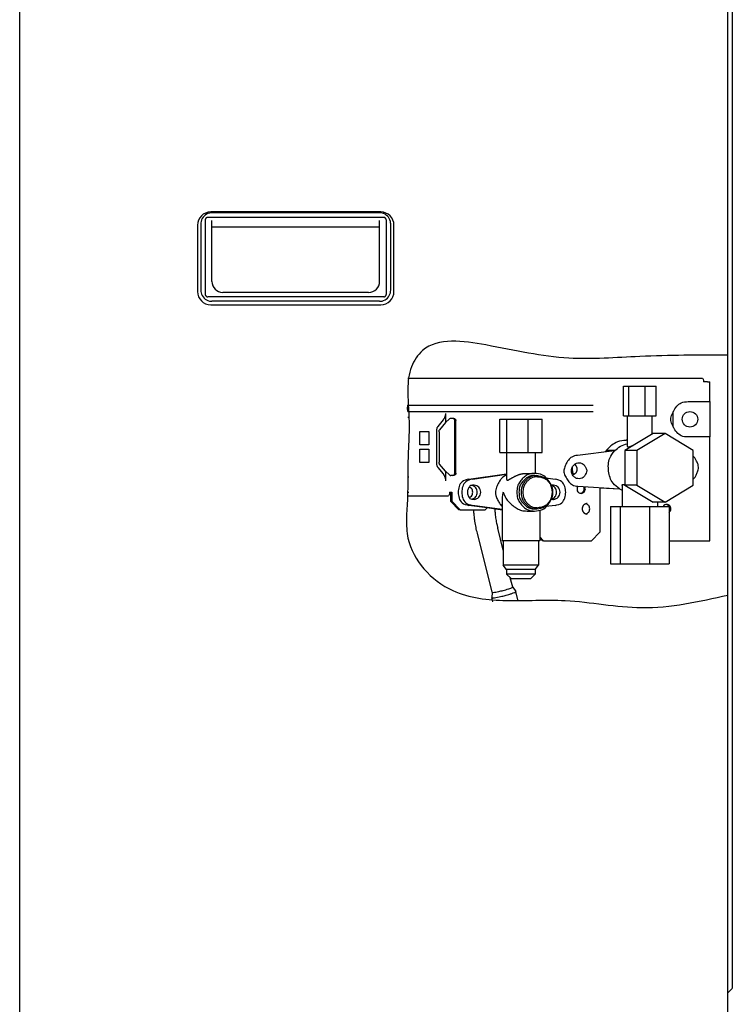
# Model space of a CAD drawing. Units: millimetres. Extents: x 240 to 1139, y 102 to 1449.
# Drawn here: x 817 to 1139, y 332 to 777 of the extents above; entities that cross this region are included whole.
import ezdxf
from ezdxf.lldxf.tags import DXFTag

# ---------------------------------------------------------------- set-up
doc = ezdxf.new("R2010")
doc.units = ezdxf.units.MM
tags = doc.linetypes.add('HIDDEN2', pattern=[4.7625, 3.175, -1.5875]).pattern_tags.tags
tags[6:7] = [DXFTag(74, 4), DXFTag(75, 0), DXFTag(340, '0'), DXFTag(46, 0.0), DXFTag(50, 0.0), DXFTag(44, 0.0), DXFTag(45, 0.0)]
tags[4:5] = [DXFTag(74, 4), DXFTag(75, 0), DXFTag(340, '0'), DXFTag(46, 0.0), DXFTag(50, 0.0), DXFTag(44, 0.0), DXFTag(45, 0.0)]

msp = doc.modelspace()

# ---------------------------------------------------------------- linework, layer by layer
at = {"color": 7, "linetype": 'HIDDEN2'}
for p, q in [((1137.42, 337.62), (1137.42, 1407.05)), ((1137.42, 288.8), (1137.42, 337.62))]:
    msp.add_line(p, q, dxfattribs=at)
at = {"color": 7, "linetype": 'Continuous'}
for p, q in [((1137.42, 337.62), (1137.42, 1407.05)), ((1139.41, 1399.77), (1139.41, 344.89)), ((817.36, 717.14), (817.36, 1128.32)), ((817.36, 717.14), (817.36, 1128.32)), ((817.36, 714.99), (817.36, 717.14)), ((817.36, 714.99), (817.36, 717.14)), ((817.36, 709.16), (817.36, 714.99)), ((817.36, 709.16), (817.36, 714.99)), ((817.36, 694.19), (817.36, 709.16)), ((817.36, 694.19), (817.36, 709.16)), ((817.36, 693.15), (817.36, 694.19)), ((817.36, 693.15), (817.36, 694.19)), ((817.36, 693.1), (817.36, 693.15)), ((817.36, 693.1), (817.36, 693.15)), ((817.36, 659.26), (817.36, 693.1)), ((817.36, 659.26), (817.36, 693.1)), ((980.53, 690.2), (903.69, 690.2)), ((980.03, 689.78), (904.19, 689.78)), ((899.2, 684.79), (899.2, 654.85)), ((901.19, 686.66), (901.19, 652.98)), ((981.9, 687.78), (902.32, 687.78)), ((904.19, 683.29), (904.19, 686.29)), ((980.03, 683.29), (980.03, 686.29)), ((983.03, 686.66), (983.03, 652.98)), ((985.02, 654.85), (985.02, 684.79)), ((897.7, 684.21), (897.7, 654.27)), ((904.19, 658.84), (904.19, 683.29)), ((980.03, 683.29), (904.19, 683.29)), ((980.03, 658.84), (980.03, 683.29)), ((986.52, 654.27), (986.52, 684.21)), ((817.36, 397.79), (817.36, 659.26)), ((817.36, 397.79), (817.36, 659.26)), ((975.04, 653.85), (909.18, 653.85)), ((981.9, 651.86), (902.32, 651.86)), ((980.03, 649.86), (904.19, 649.86)), ((903.69, 648.28), (980.53, 648.28)), ((992.77, 615.15), (1125.91, 615.15)), ((992.77, 613.55), (993.04, 613.55)), ((993.04, 613.55), (993.29, 613.55)), ((1127.67, 613.55), (1126.43, 613.55)), ((1128.19, 613.55), (1127.67, 613.55)), ((1128.19, 613.55), (1129.26, 613.55)), ((1129.26, 604.57), (1129.26, 613.55)), ((1090.26, 598.15), (1090.26, 611.62)), ((1090.26, 611.62), (1092.7, 611.62)), ((1092.7, 598.15), (1092.7, 611.62)), ((1092.7, 611.62), (1100.05, 611.62)), ((1100.05, 611.62), (1104.97, 611.62)), ((1100.05, 598.15), (1100.05, 611.62)), ((1104.97, 598.15), (1104.97, 611.62)), ((992.97, 602.97), (992.77, 602.97)), ((992.97, 602.97), (1076.53, 602.97)), ((1119.45, 604.57), (1128.19, 604.57)), ((1128.19, 604.57), (1129.26, 604.57)), ((1129.26, 604.57), (1129.26, 588.6)), ((992.77, 600.18), (992.97, 600.18)), ((992.77, 597.58), (993.04, 597.58)), ((992.97, 600.18), (1076.53, 600.18)), ((993.04, 597.58), (993.29, 597.58)), ((1008.73, 596.31), (1006.32, 593.39)), ((1009.78, 599.18), (1009.78, 595.11)), ((1011.59, 596.76), (1009.78, 595.11)), ((1013.04, 597), (1012.21, 597)), ((1013.56, 597), (1013.04, 597)), ((1013.98, 572.22), (1013.98, 596)), ((1014.5, 572.22), (1014.5, 596)), ((1034.28, 596.59), (1037.47, 596.59)), ((1034.28, 581.62), (1034.28, 596.59)), ((1037.47, 596.59), (1047.09, 596.59)), ((1037.47, 581.62), (1037.47, 596.59)), ((1047.09, 581.62), (1047.09, 596.59)), ((1047.09, 596.59), (1053.51, 596.59)), ((1053.51, 581.62), (1053.51, 596.59)), ((1090.26, 598.15), (1092.03, 598.15)), ((1092.03, 598.15), (1092.7, 598.15)), ((1092.03, 584.32), (1092.03, 598.15)), ((1092.7, 598.15), (1100.05, 598.15)), ((1100.05, 598.15), (1103.2, 598.15)), ((1103.2, 590), (1103.2, 598.15)), ((1103.2, 598.15), (1104.97, 598.15)), ((1112.7, 593.02), (1112.7, 600.15)), ((1005.74, 591.41), (1005.74, 576.82)), ((1009.78, 595.11), (1007.13, 591.9)), ((998.26, 591.1), (1002.25, 591.1)), ((998.26, 585.11), (998.26, 591.1)), ((1002.25, 591.1), (1002.25, 585.11)), ((1006.86, 590.97), (1006.86, 577.25)), ((1103.63, 590.25), (1090.89, 582.48)), ((1108.99, 590.25), (1096.25, 582.48)), ((1108.99, 590.25), (1103.63, 590.25)), ((1121.73, 582.48), (1108.99, 590.25)), ((1128.19, 588.6), (1119.45, 588.6)), ((1129.26, 588.6), (1128.19, 588.6)), ((1129.26, 541.7), (1129.26, 588.6)), ((1002.25, 585.11), (998.26, 585.11)), ((998.26, 583.11), (1002.25, 583.11)), ((998.26, 577.13), (998.26, 583.11)), ((1002.25, 583.11), (1002.25, 577.13)), ((1086.47, 582.56), (1082.15, 582.04)), ((1082.6, 582.63), (1086.54, 582.63)), ((1090.89, 582.48), (1090.89, 566.92)), ((1096.25, 582.48), (1090.89, 582.48)), ((1096.25, 582.48), (1096.25, 566.92)), ((1121.73, 566.92), (1121.73, 582.48)), ((1034.28, 581.62), (1037.41, 581.62)), ((1037.41, 581.62), (1037.47, 581.62)), ((1037.41, 581.62), (1037.41, 569.51)), ((1037.47, 581.62), (1047.09, 581.62)), ((1047.09, 581.62), (1050.39, 581.62)), ((1050.39, 581.62), (1050.39, 572.13)), ((1050.39, 581.62), (1053.51, 581.62)), ((1086.23, 582.3), (1069.39, 580.29)), ((1002.25, 577.13), (998.26, 577.13)), ((1006.32, 574.83), (1008.73, 571.92)), ((1009.78, 573.11), (1007.13, 576.32)), ((993.04, 570.64), (992.77, 570.64)), ((993.04, 570.64), (993.29, 570.64)), ((1009.78, 573.11), (1009.78, 568.81)), ((1011.59, 571.46), (1009.78, 573.11)), ((1013.04, 571.22), (1012.21, 571.22)), ((1013.56, 571.22), (1013.04, 571.22)), ((1020.35, 569.59), (1037.41, 571.98)), ((1021.98, 569.59), (1037.41, 571.76)), ((1046.01, 572.14), (1050.07, 572.14)), ((1050.07, 571.14), (1051.05, 571.14)), ((1051.37, 570.64), (1051.53, 570.64)), ((1055.21, 570.17), (1059.32, 569.59)), ((1069.63, 566.38), (1088.42, 565.26)), ((1079.6, 565.78), (1079.6, 545.69)), ((1079.6, 565.67), (1088.62, 565.13)), ((1089.63, 566.73), (1089.63, 557.23)), ((1096.25, 566.92), (1090.89, 566.92)), ((1090.89, 566.92), (1103.63, 559.14)), ((1096.25, 566.92), (1108.99, 559.14)), ((1108.99, 559.14), (1121.73, 566.92)), ((992.77, 563.65), (993.04, 563.65)), ((992.77, 562.06), (1011.14, 562.06)), ((993.04, 563.65), (993.29, 563.65)), ((1011.66, 563.65), (1012.08, 563.65)), ((1012.08, 563.65), (1012.6, 563.65)), ((1012.08, 563.65), (1012.08, 559.66)), ((1012.6, 563.65), (1012.6, 559.66)), ((1035.42, 560.89), (1035.42, 541.7)), ((1012.08, 559.66), (1012.6, 559.66)), ((1015.86, 555.67), (1012.08, 559.66)), ((1012.6, 559.66), (1016.38, 555.67)), ((1028.55, 556.57), (1020.35, 557.72)), ((1035.42, 555.83), (1021.98, 557.72)), ((1027.7, 555.67), (1028.55, 556.57)), ((1035.42, 555.6), (1028.55, 556.57)), ((1050.07, 556.17), (1051.05, 556.17)), ((1051.37, 556.67), (1051.53, 556.67)), ((1059.32, 557.72), (1055.21, 557.14)), ((1084.3, 557.23), (1088.72, 557.23)), ((1084.3, 557.23), (1084.3, 531.28)), ((1088.72, 557.23), (1089.63, 557.23)), ((1088.72, 557.23), (1088.72, 531.28)), ((1089.63, 557.23), (1102.03, 557.23)), ((1102.03, 557.23), (1105.6, 557.23)), ((1102.03, 557.23), (1102.03, 531.28)), ((1108.99, 559.14), (1103.63, 559.14)), ((1105.6, 559.14), (1105.6, 557.23)), ((1105.6, 557.23), (1110.93, 557.23)), ((1110.93, 557.23), (1110.93, 531.28)), ((1016.38, 555.67), (1015.86, 555.67)), ((1016.38, 555.67), (1027.7, 555.67)), ((1046.66, 555.17), (1050.07, 555.17)), ((1052.38, 555.53), (1052.38, 541.7)), ((1035.92, 537.56), (1033.41, 547.47)), ((1030.95, 518.49), (1024.2, 545.13)), ((1052.38, 543.54), (1054.12, 541.7)), ((1053.6, 541.7), (1052.38, 542.99)), ((1075.83, 541.7), (1079.6, 545.69)), ((1035.88, 541.7), (1035.42, 541.7)), ((1035.92, 541.7), (1035.88, 541.7)), ((1051.88, 541.7), (1035.92, 541.7)), ((1035.92, 541.7), (1035.92, 530.72)), ((1052.38, 541.7), (1051.88, 541.7)), ((1051.88, 541.7), (1051.88, 530.72)), ((1054.12, 541.7), (1053.6, 541.7)), ((1054.12, 541.7), (1075.83, 541.7)), ((1110.93, 541.7), (1115.69, 541.7)), ((1115.69, 541.7), (1127.67, 541.7)), ((1127.67, 541.7), (1128.19, 541.7)), ((1128.19, 541.7), (1129.26, 541.7)), ((1036.35, 530.72), (1035.92, 530.72)), ((1037.41, 528.72), (1035.92, 530.72)), ((1051.88, 530.72), (1036.35, 530.72)), ((1050.39, 528.72), (1051.88, 530.72)), ((1084.3, 531.28), (1088.72, 531.28)), ((1088.72, 531.28), (1102.03, 531.28)), ((1102.03, 531.28), (1110.93, 531.28)), ((1037.41, 528.72), (1037.41, 526.73)), ((1037.77, 528.72), (1037.41, 528.72)), ((1039.41, 524.73), (1037.41, 526.73)), ((1037.77, 526.73), (1037.41, 526.73)), ((1050.39, 528.72), (1037.77, 528.72)), ((1050.39, 526.73), (1037.77, 526.73)), ((1040.16, 520.83), (1039.08, 525.06)), ((1039.41, 524.73), (1039.65, 524.73)), ((1039.65, 524.73), (1048.39, 524.73)), ((1048.39, 524.73), (1050.39, 526.73)), ((1050.39, 528.72), (1050.39, 526.73)), ((1040.16, 520.83), (1041.56, 518.76)), ((1030.95, 518.49), (1030.69, 516.02)), ((1031.16, 514.15), (1030.69, 516.02)), ((1042.66, 514.43), (1041.56, 518.76)), ((817.36, 395.63), (817.36, 397.79)), ((817.36, 395.63), (817.36, 397.79)), ((817.36, 389.8), (817.36, 395.63)), ((817.36, 389.8), (817.36, 395.63)), ((817.36, 374.83), (817.36, 389.8)), ((817.36, 374.83), (817.36, 389.8)), ((817.36, 373.79), (817.36, 374.83)), ((817.36, 373.79), (817.36, 374.83)), ((817.36, 373.74), (817.36, 373.79)), ((817.36, 373.74), (817.36, 373.79)), ((817.36, 339.9), (817.36, 373.74)), ((817.36, 339.9), (817.36, 373.74)), ((1139.41, 344.89), (1139.41, 339.9)), ((817.36, 153.28), (817.36, 339.9)), ((817.36, 153.28), (817.36, 339.9)), ((1139.21, 339.41), (1137.42, 337.62)), ((1137.42, 288.8), (1137.42, 337.62))]:
    msp.add_line(p, q, dxfattribs=at)
msp.add_circle((1120.28, 596.59), 3.49, dxfattribs=at)
for centre, radius, start, end in [((903.69, 684.21), 5.99, 90, 180), ((904.19, 684.79), 4.99, 102.8695, 167.1305), ((904.19, 684.79), 4.99, 90, 102.8695), ((980.03, 684.79), 4.99, 77.1305, 90), ((980.53, 684.21), 5.99, 0, 90), ((980.03, 684.79), 4.99, 12.8695, 77.1305), ((904.19, 684.79), 4.99, 167.1305, 180), ((980.03, 684.79), 4.99, 0, 12.8695), ((909.18, 658.84), 4.99, 180, 270), ((975.04, 658.84), 4.99, 270, 0), ((903.69, 654.27), 5.99, 180, 270), ((904.19, 654.85), 4.99, 180, 192.8695), ((904.19, 654.85), 4.99, 192.8695, 257.1305), ((980.53, 654.27), 5.99, 270, 0), ((980.03, 654.85), 4.99, 282.8695, 347.1305), ((980.03, 654.85), 4.99, 347.1305, 0), ((904.19, 654.85), 4.99, 257.1305, 270), ((980.03, 654.85), 4.99, 270, 282.8695), ((1012.21, 596.08), 0.915, 90.1359, 132.387), ((1012.21, 572.14), 0.917, 227.6133, 269.8643), ((1093.76, 573.67), 9.97, 237.6322, 245.554), ((1138.72, 339.9), 0.699, 315, 0)]:
    msp.add_arc(centre, radius, start, end, dxfattribs=at)
for points, knots in [([(902.32, 687.78), (902.26, 687.78), (902.16, 687.78), (902.02, 687.71), (901.89, 687.65), (901.8, 687.59), (901.73, 687.54), (901.67, 687.48), (901.58, 687.4), (901.49, 687.31), (901.43, 687.24), (901.39, 687.18), (901.33, 687.08), (901.26, 686.96), (901.2, 686.82), (901.19, 686.72), (901.19, 686.66)], [0, 0, 0, 0, 0.100955, 0.180992, 0.266533, 0.344716, 0.37606, 0.409584, 0.500043, 0.59051, 0.62407, 0.65546, 0.733843, 0.819492, 0.899118, 1, 1, 1, 1]), ([(983.03, 686.66), (983.03, 686.72), (983.02, 686.82), (982.96, 686.96), (982.89, 687.08), (982.83, 687.18), (982.79, 687.24), (982.73, 687.31), (982.64, 687.4), (982.55, 687.48), (982.49, 687.54), (982.42, 687.59), (982.33, 687.65), (982.2, 687.71), (982.06, 687.78), (981.96, 687.78), (981.9, 687.78)], [0, 0, 0, 0, 0.100955, 0.180992, 0.266533, 0.344716, 0.37606, 0.409584, 0.500043, 0.59051, 0.62407, 0.65546, 0.733843, 0.819492, 0.899118, 1, 1, 1, 1]), ([(901.19, 652.98), (901.19, 652.92), (901.2, 652.82), (901.26, 652.68), (901.33, 652.56), (901.39, 652.46), (901.43, 652.4), (901.49, 652.33), (901.58, 652.24), (901.67, 652.16), (901.73, 652.1), (901.8, 652.05), (901.89, 651.99), (902.02, 651.93), (902.16, 651.86), (902.26, 651.86), (902.32, 651.86)], [0, 0, 0, 0, 0.100955, 0.180992, 0.266533, 0.344716, 0.37606, 0.409584, 0.500043, 0.59051, 0.62407, 0.65546, 0.733843, 0.819492, 0.899118, 1, 1, 1, 1]), ([(981.9, 651.86), (981.96, 651.86), (982.06, 651.86), (982.2, 651.93), (982.33, 651.99), (982.42, 652.05), (982.49, 652.1), (982.55, 652.16), (982.64, 652.24), (982.73, 652.33), (982.79, 652.4), (982.83, 652.46), (982.89, 652.56), (982.96, 652.68), (983.02, 652.82), (983.03, 652.92), (983.03, 652.98)], [0, 0, 0, 0, 0.100955, 0.180992, 0.266533, 0.344716, 0.37606, 0.409584, 0.500043, 0.59051, 0.62407, 0.65546, 0.733843, 0.819492, 0.899118, 1, 1, 1, 1]), ([(1137.42, 625.61), (1124.2, 625.58), (1100.34, 625.53), (1063.05, 622.55), (1032.77, 629.77), (1002.95, 634.24), (993.45, 620.04), (992.56, 611.1), (992.99, 602.6), (993.48, 594.72), (993.19, 586.37), (992.75, 577.83), (992.74, 569.35), (992.7, 560.63), (991.99, 551.88), (992.43, 540.52), (999.4, 528.12), (1014.93, 516.43), (1038.14, 513.94), (1066.57, 516.09), (1100.07, 508.86), (1124.46, 514.32), (1137.42, 517.22)], [0, 0, 0, 0, 0.104184, 0.188051, 0.287499, 0.36256, 0.385733, 0.412745, 0.431884, 0.452659, 0.474686, 0.49734, 0.519759, 0.541311, 0.565682, 0.588736, 0.629512, 0.672183, 0.736732, 0.806246, 0.897007, 1, 1, 1, 1]), ([(1125.91, 615.15), (1126.05, 615), (1126.46, 614.57), (1126.44, 613.95), (1126.43, 613.55)], [0, 0, 0, 0, 0.343111, 1, 1, 1, 1]), ([(992.77, 602.97), (992.76, 602.97), (992.74, 602.96), (992.72, 602.94), (992.71, 602.93), (992.7, 602.91), (992.7, 602.9), (992.69, 602.88), (992.67, 602.85), (992.66, 602.81), (992.65, 602.77), (992.63, 602.71), (992.62, 602.66), (992.61, 602.57), (992.59, 602.46), (992.57, 602.3), (992.55, 602.11), (992.54, 601.91), (992.54, 601.74), (992.54, 601.58), (992.54, 601.42), (992.54, 601.24), (992.55, 601.04), (992.57, 600.85), (992.59, 600.69), (992.61, 600.58), (992.62, 600.5), (992.63, 600.44), (992.65, 600.39), (992.66, 600.34), (992.67, 600.3), (992.69, 600.27), (992.7, 600.25), (992.7, 600.24), (992.71, 600.23), (992.72, 600.21), (992.74, 600.2), (992.76, 600.19), (992.77, 600.18)], [0, 0, 0, 0, 0.012763, 0.023522, 0.02773, 0.031711, 0.037516, 0.04386, 0.055786, 0.068299, 0.087152, 0.105291, 0.126175, 0.146529, 0.191978, 0.24263, 0.316551, 0.389005, 0.445949, 0.500041, 0.554132, 0.611076, 0.68353, 0.757451, 0.808103, 0.853553, 0.873906, 0.894791, 0.91293, 0.931783, 0.944296, 0.956221, 0.962567, 0.968387, 0.972325, 0.976089, 0.984697, 1, 1, 1, 1]), ([(1119.45, 588.6), (1118.36, 588.66), (1116.41, 588.76), (1114.18, 590.73), (1112.75, 592.96), (1111.82, 594.97), (1111.56, 596.59), (1111.82, 598.21), (1112.75, 600.22), (1114.18, 602.45), (1116.41, 604.41), (1118.36, 604.51), (1119.45, 604.57)], [0, 0, 0, 0, 0.129476, 0.231972, 0.347311, 0.454143, 0.5, 0.545857, 0.652689, 0.768028, 0.870524, 1, 1, 1, 1]), ([(1009.78, 599.18), (1009.78, 599.16), (1009.78, 599.14), (1009.78, 599.11), (1009.78, 599.1), (1009.77, 599.06), (1009.77, 598.96), (1009.75, 598.79), (1009.72, 598.56), (1009.68, 598.28), (1009.61, 598.01), (1009.53, 597.79), (1009.49, 597.67), (1009.44, 597.56), (1009.38, 597.39), (1009.28, 597.16), (1009.14, 596.88), (1008.95, 596.59), (1008.8, 596.4), (1008.73, 596.31)], [0, 0, 0, 0, 0.016021, 0.025133, 0.027157, 0.028502, 0.060186, 0.121036, 0.198395, 0.279726, 0.392999, 0.474558, 0.497329, 0.520366, 0.585958, 0.670809, 0.762501, 0.891824, 1, 1, 1, 1]), ([(1013.98, 596), (1013.92, 596.27), (1013.81, 596.8), (1013.29, 596.93), (1013.04, 597)], [0, 0, 0, 0, 0.509892, 1, 1, 1, 1]), ([(1013.56, 597), (1013.81, 596.93), (1014.33, 596.8), (1014.44, 596.27), (1014.5, 596)], [0, 0, 0, 0, 0.489863, 1, 1, 1, 1]), ([(1006.32, 593.39), (1006.25, 593.3), (1006.12, 593.14), (1005.99, 592.85), (1005.9, 592.55), (1005.81, 592.22), (1005.75, 591.84), (1005.75, 591.56), (1005.74, 591.41)], [0, 0, 0, 0, 0.16611, 0.293939, 0.449641, 0.608229, 0.776586, 1, 1, 1, 1]), ([(1006.86, 590.97), (1006.86, 591.05), (1006.86, 591.18), (1006.89, 591.36), (1006.93, 591.51), (1006.98, 591.65), (1007.04, 591.78), (1007.1, 591.86), (1007.13, 591.9)], [0, 0, 0, 0, 0.223684, 0.392218, 0.550005, 0.705052, 0.833466, 1, 1, 1, 1]), ([(1091.35, 587.09), (1090.06, 586.96), (1087.73, 586.73), (1085.18, 585.17), (1083.64, 583.75), (1082.81, 582.9), (1082.29, 582.27), (1082.1, 581.98), (1081.97, 581.79)], [0, 0, 0, 0, 0.344044, 0.620134, 0.781346, 0.906105, 0.93911, 1, 1, 1, 1]), ([(1091.87, 587.09), (1091.78, 587.1), (1091.61, 587.1), (1091.44, 587.1), (1091.35, 587.09)], [0, 0, 0, 0, 0.500246, 1, 1, 1, 1]), ([(1086.23, 582.3), (1087.07, 583.08), (1088.73, 584.65), (1090.94, 585.24), (1092.03, 585.53)], [0, 0, 0, 0, 0.505334, 1, 1, 1, 1]), ([(1092.03, 584.32), (1092.03, 584.3), (1092.03, 584.25), (1092.07, 584.18), (1092.16, 584.16), (1092.24, 584.15), (1092.32, 584.14), (1092.4, 584.14), (1092.49, 584.15), (1092.59, 584.17), (1092.69, 584.19), (1092.82, 584.22), (1092.99, 584.25), (1093.22, 584.31), (1093.48, 584.4), (1093.76, 584.49), (1094.03, 584.58), (1094.25, 584.65), (1094.39, 584.69), (1094.45, 584.72), (1094.49, 584.73), (1094.56, 584.75), (1094.63, 584.77), (1094.67, 584.78)], [0, 0, 0, 0, 0.024286, 0.045377, 0.078574, 0.116036, 0.140341, 0.163707, 0.199338, 0.235506, 0.270456, 0.304344, 0.376027, 0.45377, 0.55667, 0.669389, 0.76742, 0.856518, 0.914494, 0.92145, 0.929029, 0.95591, 1, 1, 1, 1]), ([(1069.39, 580.29), (1068.5, 580.14), (1066.9, 579.87), (1065.18, 578.11), (1064.11, 576.19), (1063.42, 574.48), (1063.25, 573.14), (1063.49, 571.81), (1064.26, 570.16), (1065.42, 568.33), (1067.19, 566.69), (1068.75, 566.49), (1069.63, 566.38)], [0, 0, 0, 0, 0.130445, 0.233829, 0.350331, 0.458172, 0.503974, 0.549838, 0.656606, 0.771696, 0.872483, 1, 1, 1, 1]), ([(1088.42, 565.26), (1087.35, 565.99), (1085.48, 567.28), (1084.04, 570.28), (1083.45, 573.21), (1083.28, 576.2), (1083.9, 579.51), (1085.38, 581.29), (1086.23, 582.3)], [0, 0, 0, 0, 0.195143, 0.342123, 0.49689, 0.651932, 0.801543, 1, 1, 1, 1]), ([(1121.73, 569.54), (1121.95, 569.75), (1122.33, 570.11), (1122.9, 570.99), (1123.46, 572.17), (1124, 573.58), (1124.18, 574.96), (1123.92, 576.31), (1123.33, 577.63), (1122.75, 578.7), (1122.23, 579.45), (1121.91, 579.75), (1121.73, 579.93)], [0, 0, 0, 0, 0.079073, 0.133399, 0.2671, 0.416257, 0.51836, 0.62101, 0.764685, 0.890008, 0.933782, 1, 1, 1, 1]), ([(1005.74, 576.82), (1005.75, 576.66), (1005.75, 576.36), (1005.81, 575.98), (1005.89, 575.7), (1005.94, 575.53), (1005.98, 575.42), (1006.01, 575.34), (1006.07, 575.23), (1006.14, 575.09), (1006.22, 574.96), (1006.28, 574.88), (1006.32, 574.83)], [0, 0, 0, 0, 0.231468, 0.416947, 0.543918, 0.64845, 0.673786, 0.701405, 0.772859, 0.85233, 0.917482, 1, 1, 1, 1]), ([(1007.13, 576.32), (1007.1, 576.36), (1007.04, 576.44), (1006.98, 576.57), (1006.93, 576.71), (1006.89, 576.87), (1006.86, 577.05), (1006.86, 577.17), (1006.86, 577.25)], [0, 0, 0, 0, 0.166207, 0.294179, 0.449848, 0.608337, 0.776584, 1, 1, 1, 1]), ([(1066.73, 573.35), (1066.74, 573.73), (1066.76, 574.4), (1067.2, 575.25), (1067.74, 575.89), (1068.34, 576.45), (1069.14, 576.91), (1069.76, 576.93), (1070.13, 576.94)], [0, 0, 0, 0, 0.20596, 0.359101, 0.511241, 0.662507, 0.806308, 1, 1, 1, 1]), ([(1067.56, 571.86), (1067.42, 572.38), (1067.14, 573.42), (1067.13, 574.5), (1067.13, 575.04)], [0, 0, 0, 0, 0.500801, 1, 1, 1, 1]), ([(1067.62, 571.85), (1068.01, 571.98), (1068.71, 572.21), (1069.22, 573.18), (1069.32, 574.1), (1069.25, 574.95), (1068.88, 575.77), (1068.38, 576.06), (1068.1, 576.23)], [0, 0, 0, 0, 0.211647, 0.378205, 0.541564, 0.701109, 0.829176, 1, 1, 1, 1]), ([(1070.13, 576.94), (1070.62, 576.91), (1071.49, 576.87), (1072.5, 575.98), (1073.14, 574.98), (1073.56, 574.08), (1073.68, 573.35), (1073.56, 572.62), (1073.14, 571.71), (1072.5, 570.71), (1071.49, 569.83), (1070.62, 569.78), (1070.13, 569.75)], [0, 0, 0, 0, 0.129476, 0.231972, 0.347311, 0.454143, 0.5, 0.545857, 0.652689, 0.768028, 0.870524, 1, 1, 1, 1]), ([(1008.73, 571.92), (1008.79, 571.84), (1008.89, 571.71), (1009.03, 571.5), (1009.15, 571.29), (1009.25, 571.12), (1009.31, 571), (1009.37, 570.85), (1009.47, 570.58), (1009.62, 570.14), (1009.76, 569.55), (1009.78, 569.07), (1009.78, 568.81)], [0, 0, 0, 0, 0.084014, 0.150189, 0.228494, 0.29845, 0.32499, 0.349291, 0.45187, 0.57703, 0.764405, 1, 1, 1, 1]), ([(1013.04, 571.22), (1013.29, 571.29), (1013.81, 571.42), (1013.92, 571.95), (1013.98, 572.22)], [0, 0, 0, 0, 0.489954, 1, 1, 1, 1]), ([(1014.5, 572.22), (1014.44, 571.95), (1014.33, 571.42), (1013.81, 571.29), (1013.56, 571.22)], [0, 0, 0, 0, 0.509892, 1, 1, 1, 1]), ([(1020.35, 569.59), (1019.23, 569.34), (1017.24, 568.89), (1015.76, 566.25), (1015.46, 563.65), (1015.76, 561.06), (1017.24, 558.41), (1019.23, 557.97), (1020.35, 557.72)], [0, 0, 0, 0, 0.194522, 0.344139, 0.5, 0.655861, 0.805478, 1, 1, 1, 1]), ([(1021.98, 569.59), (1020.85, 569.34), (1018.87, 568.89), (1017.38, 566.25), (1017.09, 563.65), (1017.38, 561.06), (1018.87, 558.41), (1020.85, 557.97), (1021.98, 557.72)], [0, 0, 0, 0, 0.194522, 0.344139, 0.5, 0.655861, 0.805478, 1, 1, 1, 1]), ([(1037.41, 571.41), (1036.77, 571.1), (1035.63, 570.53), (1034.31, 568.92), (1033.3, 567.05), (1032.55, 565.18), (1032.32, 563.53), (1032.57, 562), (1033.23, 560.4), (1033.93, 558.99), (1034.64, 557.93), (1035.13, 557.49), (1035.42, 557.22)], [0, 0, 0, 0, 0.125876, 0.222226, 0.362561, 0.502874, 0.577572, 0.654275, 0.773732, 0.884111, 0.93167, 1, 1, 1, 1]), ([(1037.41, 569.51), (1037.41, 569.49), (1037.41, 569.46), (1037.42, 569.42), (1037.42, 569.4), (1037.43, 569.36), (1037.46, 569.27), (1037.54, 569.13), (1037.69, 569.1), (1037.79, 569.11), (1037.85, 569.12), (1037.9, 569.13), (1037.97, 569.14), (1038.08, 569.17), (1038.21, 569.21), (1038.35, 569.28), (1038.49, 569.35), (1038.65, 569.44), (1038.84, 569.54), (1039.06, 569.66), (1039.29, 569.8), (1039.56, 569.96), (1039.84, 570.13), (1040.14, 570.3), (1040.45, 570.47), (1040.8, 570.67), (1041.19, 570.87), (1041.64, 571.09), (1042.11, 571.28), (1042.5, 571.43), (1042.77, 571.53), (1042.96, 571.6), (1043.17, 571.67), (1043.41, 571.75), (1043.65, 571.81), (1043.91, 571.87), (1044.21, 571.94), (1044.57, 572.02), (1044.98, 572.08), (1045.47, 572.13), (1045.82, 572.13), (1046.01, 572.14)], [0, 0, 0, 0, 0.006618, 0.010549, 0.011548, 0.012455, 0.025411, 0.042225, 0.058199, 0.07195, 0.074381, 0.076811, 0.085861, 0.097393, 0.113086, 0.128272, 0.145669, 0.162896, 0.186875, 0.211379, 0.242431, 0.273551, 0.309401, 0.344862, 0.383696, 0.422641, 0.470472, 0.521495, 0.580052, 0.632326, 0.652227, 0.671762, 0.696322, 0.722214, 0.748509, 0.773824, 0.809374, 0.845587, 0.889861, 0.940101, 1, 1, 1, 1]), ([(1050.07, 572.14), (1049.22, 572.11), (1047.74, 572.05), (1045.85, 570.98), (1044.43, 569.66), (1043.16, 568.14), (1042.13, 566.13), (1042.08, 564.56), (1042.05, 563.65)], [0, 0, 0, 0, 0.193692, 0.337493, 0.488759, 0.640899, 0.79404, 1, 1, 1, 1]), ([(1050.07, 571.14), (1049.32, 571.11), (1048.01, 571.07), (1046.35, 570.12), (1045.09, 568.96), (1043.97, 567.62), (1043.07, 565.84), (1043.02, 564.45), (1043, 563.65)], [0, 0, 0, 0, 0.193692, 0.337493, 0.488759, 0.640899, 0.79404, 1, 1, 1, 1]), ([(1051.05, 571.14), (1050.3, 571.11), (1048.99, 571.07), (1047.32, 570.12), (1046.07, 568.96), (1044.95, 567.62), (1044.04, 565.84), (1044, 564.45), (1043.97, 563.65)], [0, 0, 0, 0, 0.193692, 0.337493, 0.488759, 0.640899, 0.79404, 1, 1, 1, 1]), ([(1051.37, 570.64), (1050.67, 570.61), (1049.45, 570.57), (1047.89, 569.69), (1046.72, 568.6), (1045.68, 567.35), (1044.83, 565.69), (1044.79, 564.4), (1044.77, 563.65)], [0, 0, 0, 0, 0.193692, 0.337493, 0.488759, 0.640899, 0.79404, 1, 1, 1, 1]), ([(1057.58, 566.64), (1057.53, 566.79), (1057.45, 567.01), (1057.2, 567.57), (1056.69, 568.44), (1055.64, 570.01), (1053.49, 571.85), (1051.29, 572.03), (1050.07, 572.14)], [0, 0, 0, 0, 0.046638, 0.069463, 0.187555, 0.349221, 0.641005, 1, 1, 1, 1]), ([(1057.18, 567.4), (1056.4, 568.45), (1054.87, 570.54), (1052.31, 570.94), (1051.05, 571.14)], [0, 0, 0, 0, 0.506209, 1, 1, 1, 1]), ([(1051.53, 570.64), (1051.77, 570.63), (1052.22, 570.63), (1052.82, 570.53), (1053.32, 570.39), (1053.65, 570.28), (1053.88, 570.2), (1054.07, 570.13), (1054.28, 570.04), (1054.54, 569.92), (1054.78, 569.78), (1055.19, 569.51), (1055.77, 569.1), (1056.43, 568.54), (1056.91, 567.91), (1057.17, 567.45), (1057.33, 567.15), (1057.42, 566.98), (1057.5, 566.81), (1057.66, 566.51), (1057.87, 566.04), (1058.12, 565.32), (1058.22, 564.47), (1058.22, 563.67), (1058.22, 563.01), (1058.19, 562.46), (1058.08, 561.91), (1057.91, 561.36), (1057.68, 560.84), (1057.42, 560.33), (1057.15, 559.82), (1056.85, 559.32), (1056.49, 558.85), (1056.04, 558.42), (1055.56, 558.05), (1055.19, 557.8), (1054.95, 557.64), (1054.78, 557.53), (1054.57, 557.41), (1054.29, 557.26), (1053.97, 557.14), (1053.7, 557.04), (1053.49, 556.97), (1053.16, 556.86), (1052.52, 556.7), (1051.91, 556.68), (1051.53, 556.67)], [0, 0, 0, 0, 0.032509, 0.062898, 0.084605, 0.103726, 0.111379, 0.119161, 0.131463, 0.14419, 0.157748, 0.171511, 0.211556, 0.256738, 0.29165, 0.320848, 0.330406, 0.339105, 0.347725, 0.357156, 0.38581, 0.419319, 0.462823, 0.50417, 0.529924, 0.554667, 0.580932, 0.607985, 0.634416, 0.660901, 0.687677, 0.714453, 0.741689, 0.770556, 0.800317, 0.825719, 0.833134, 0.840557, 0.85287, 0.867253, 0.884833, 0.90003, 0.90799, 0.915095, 0.948071, 1, 1, 1, 1]), ([(1059.32, 557.72), (1060.45, 557.97), (1062.43, 558.41), (1063.92, 561.06), (1064.21, 563.65), (1063.92, 566.25), (1062.43, 568.89), (1060.45, 569.34), (1059.32, 569.59)], [0, 0, 0, 0, 0.194522, 0.344139, 0.5, 0.655861, 0.805478, 1, 1, 1, 1]), ([(1070.13, 569.75), (1069.76, 569.77), (1069.14, 569.79), (1068.34, 570.24), (1067.74, 570.8), (1067.2, 571.44), (1066.76, 572.3), (1066.74, 572.96), (1066.73, 573.35)], [0, 0, 0, 0, 0.193692, 0.337493, 0.488759, 0.640899, 0.79404, 1, 1, 1, 1]), ([(1066.91, 572.17), (1066.97, 572.13), (1067.07, 572.07), (1067.21, 571.99), (1067.32, 571.95), (1067.42, 571.91), (1067.54, 571.87), (1067.7, 571.82), (1067.89, 571.79), (1068.04, 571.79), (1068.12, 571.79)], [0, 0, 0, 0, 0.156359, 0.28508, 0.35994, 0.434149, 0.541562, 0.656609, 0.820575, 1, 1, 1, 1]), ([(1022.72, 566.9), (1022.04, 566.83), (1020.83, 566.72), (1019.87, 565.18), (1019.67, 563.65), (1019.87, 562.12), (1020.83, 560.58), (1022.04, 560.47), (1022.72, 560.41)], [0, 0, 0, 0, 0.19432, 0.344389, 0.5, 0.655611, 0.80568, 1, 1, 1, 1]), ([(1020.52, 561.39), (1020.89, 561.53), (1021.55, 561.77), (1022.04, 562.72), (1022.13, 563.65), (1022.04, 564.59), (1021.55, 565.53), (1020.89, 565.78), (1020.52, 565.91)], [0, 0, 0, 0, 0.191342, 0.338968, 0.5, 0.661032, 0.808658, 1, 1, 1, 1]), ([(1020.93, 566), (1020.88, 566), (1020.76, 565.99), (1020.64, 565.98), (1020.57, 565.97)], [0, 0, 0, 0, 0.447273, 1, 1, 1, 1]), ([(1024.16, 563.65), (1024.04, 564.38), (1023.8, 565.8), (1022.53, 566.46), (1021.91, 566.78)], [0, 0, 0, 0, 0.512771, 1, 1, 1, 1]), ([(1025.79, 563.65), (1025.6, 564.53), (1025.24, 566.24), (1023.55, 566.68), (1022.72, 566.9)], [0, 0, 0, 0, 0.509892, 1, 1, 1, 1]), ([(1058.58, 566.9), (1058.4, 566.89), (1058.05, 566.87), (1057.72, 566.76), (1057.55, 566.71)], [0, 0, 0, 0, 0.505969, 1, 1, 1, 1]), ([(1060.02, 563.65), (1059.9, 564.38), (1059.66, 565.8), (1058.39, 566.46), (1057.77, 566.78)], [0, 0, 0, 0, 0.512771, 1, 1, 1, 1]), ([(1061.65, 563.65), (1061.46, 564.53), (1061.1, 566.24), (1059.41, 566.68), (1058.58, 566.9)], [0, 0, 0, 0, 0.509892, 1, 1, 1, 1]), ([(1069.63, 566.38), (1069.53, 566.25), (1069.38, 566.04), (1069.25, 565.58), (1069.23, 565.02), (1069.33, 564.24), (1069.89, 563.31), (1070.68, 563.21), (1071.11, 563.15)], [0, 0, 0, 0, 0.107646, 0.178268, 0.323296, 0.486386, 0.717634, 1, 1, 1, 1]), ([(1070.85, 563.17), (1071.3, 563.34), (1072.2, 563.7), (1072.39, 564.66), (1072.48, 565.15)], [0, 0, 0, 0, 0.488265, 1, 1, 1, 1]), ([(1071.11, 563.15), (1071.62, 563.29), (1072.66, 563.55), (1072.89, 564.61), (1073, 565.15)], [0, 0, 0, 0, 0.490108, 1, 1, 1, 1]), ([(1072.48, 565.15), (1072.47, 565.32), (1072.45, 565.65), (1072.31, 565.96), (1072.25, 566.11)], [0, 0, 0, 0, 0.509822, 1, 1, 1, 1]), ([(1073, 565.15), (1072.99, 565.34), (1072.96, 565.7), (1072.8, 566.03), (1072.72, 566.19)], [0, 0, 0, 0, 0.510408, 1, 1, 1, 1]), ([(1089.63, 566.73), (1089.63, 566.74), (1089.63, 566.75), (1089.63, 566.77), (1089.63, 566.77), (1089.63, 566.79), (1089.64, 566.84), (1089.65, 566.92), (1089.68, 567.02), (1089.73, 567.11), (1089.85, 567.17), (1089.99, 567.17), (1090.12, 567.16), (1090.22, 567.15), (1090.32, 567.14), (1090.45, 567.1), (1090.65, 567.03), (1090.8, 566.96), (1090.89, 566.92)], [0, 0, 0, 0, 0.017161, 0.027076, 0.029415, 0.031237, 0.065227, 0.122356, 0.183259, 0.249218, 0.31072, 0.415057, 0.515335, 0.561128, 0.60133, 0.695507, 0.825236, 1, 1, 1, 1]), ([(1011.66, 563.65), (1011.67, 563.25), (1011.68, 562.64), (1011.28, 562.21), (1011.14, 562.06)], [0, 0, 0, 0, 0.656889, 1, 1, 1, 1]), ([(1020.57, 561.34), (1020.63, 561.33), (1020.75, 561.31), (1020.87, 561.31), (1020.93, 561.31)], [0, 0, 0, 0, 0.475505, 1, 1, 1, 1]), ([(1021.91, 560.52), (1022.53, 560.85), (1023.8, 561.51), (1024.04, 562.93), (1024.16, 563.65)], [0, 0, 0, 0, 0.487229, 1, 1, 1, 1]), ([(1022.72, 560.41), (1023.55, 560.62), (1025.24, 561.06), (1025.6, 562.78), (1025.79, 563.65)], [0, 0, 0, 0, 0.490108, 1, 1, 1, 1]), ([(1035.88, 563.65), (1035.74, 563.19), (1035.48, 562.29), (1035.44, 561.35), (1035.42, 560.89)], [0, 0, 0, 0, 0.513443, 1, 1, 1, 1]), ([(1035.88, 563.65), (1036.21, 562.74), (1036.79, 561.12), (1038.44, 559.17), (1040.23, 557.63), (1042.1, 556.3), (1044.24, 555.27), (1045.79, 555.2), (1046.66, 555.17)], [0, 0, 0, 0, 0.197518, 0.351718, 0.518695, 0.68427, 0.823087, 1, 1, 1, 1]), ([(1042.05, 563.65), (1042.08, 562.75), (1042.13, 561.18), (1043.16, 559.16), (1044.43, 557.64), (1045.85, 556.32), (1047.74, 555.25), (1049.22, 555.2), (1050.07, 555.17)], [0, 0, 0, 0, 0.20596, 0.359101, 0.511241, 0.662507, 0.806308, 1, 1, 1, 1]), ([(1043, 563.65), (1043.02, 562.86), (1043.07, 561.47), (1043.97, 559.69), (1045.09, 558.35), (1046.35, 557.18), (1048.01, 556.24), (1049.32, 556.19), (1050.07, 556.17)], [0, 0, 0, 0, 0.20596, 0.359101, 0.511241, 0.662507, 0.806308, 1, 1, 1, 1]), ([(1043.97, 563.65), (1044, 562.86), (1044.04, 561.47), (1044.95, 559.69), (1046.07, 558.35), (1047.32, 557.18), (1048.99, 556.24), (1050.3, 556.19), (1051.05, 556.17)], [0, 0, 0, 0, 0.20596, 0.359101, 0.511241, 0.662507, 0.806308, 1, 1, 1, 1]), ([(1044.77, 563.65), (1044.79, 562.91), (1044.83, 561.61), (1045.68, 559.95), (1046.72, 558.7), (1047.89, 557.62), (1049.45, 556.73), (1050.67, 556.69), (1051.37, 556.67)], [0, 0, 0, 0, 0.20596, 0.359101, 0.511241, 0.662507, 0.806308, 1, 1, 1, 1]), ([(1050.07, 555.17), (1051.29, 555.27), (1053.49, 555.46), (1055.64, 557.29), (1056.7, 558.86), (1057.2, 559.73), (1057.45, 560.3), (1057.53, 560.52), (1057.58, 560.67)], [0, 0, 0, 0, 0.358878, 0.650558, 0.812227, 0.930376, 0.953266, 1, 1, 1, 1]), ([(1057.55, 560.6), (1057.72, 560.54), (1058.05, 560.43), (1058.4, 560.42), (1058.58, 560.41)], [0, 0, 0, 0, 0.494031, 1, 1, 1, 1]), ([(1057.77, 560.52), (1058.39, 560.85), (1059.66, 561.51), (1059.9, 562.93), (1060.02, 563.65)], [0, 0, 0, 0, 0.487229, 1, 1, 1, 1]), ([(1058.58, 560.41), (1059.41, 560.62), (1061.1, 561.06), (1061.46, 562.78), (1061.65, 563.65)], [0, 0, 0, 0, 0.490108, 1, 1, 1, 1]), ([(1032.09, 556.07), (1032.1, 555.87), (1032.11, 555.53), (1032.13, 555.12), (1032.15, 554.85), (1032.19, 554.44), (1032.25, 553.72), (1032.36, 552.66), (1032.52, 551.47), (1032.74, 550.33), (1032.97, 549.31), (1033.14, 548.54), (1033.25, 548.09), (1033.3, 547.9), (1033.31, 547.83), (1033.35, 547.68), (1033.38, 547.55), (1033.41, 547.47)], [0, 0, 0, 0, 0.068977, 0.117779, 0.139549, 0.161064, 0.26151, 0.387182, 0.527294, 0.674452, 0.787671, 0.887064, 0.944954, 0.948409, 0.952813, 0.970284, 1, 1, 1, 1]), ([(1051.05, 556.17), (1052.31, 556.36), (1054.87, 556.76), (1056.4, 558.85), (1057.18, 559.91)], [0, 0, 0, 0, 0.493791, 1, 1, 1, 1]), ([(1073.78, 558.51), (1073.7, 558.51), (1073.56, 558.51), (1073.36, 558.48), (1073.2, 558.43), (1073.07, 558.39), (1072.95, 558.34), (1072.85, 558.3), (1072.75, 558.25), (1072.68, 558.2), (1072.63, 558.16), (1072.55, 558.11), (1072.43, 558.02), (1072.28, 557.9), (1072.14, 557.76), (1072.03, 557.61), (1071.94, 557.45), (1071.84, 557.26), (1071.73, 557.03), (1071.63, 556.77), (1071.6, 556.53), (1071.59, 556.37), (1071.59, 556.27), (1071.59, 556.14), (1071.59, 555.92), (1071.62, 555.64), (1071.69, 555.39), (1071.76, 555.24), (1071.81, 555.15), (1071.85, 555.06), (1071.92, 554.92), (1072.01, 554.75), (1072.13, 554.59), (1072.27, 554.44), (1072.42, 554.32), (1072.56, 554.22), (1072.67, 554.14), (1072.77, 554.08), (1072.86, 554.03), (1072.94, 554), (1073, 553.97), (1073.08, 553.95), (1073.19, 553.91), (1073.35, 553.86), (1073.55, 553.83), (1073.7, 553.82), (1073.78, 553.82)], [0, 0, 0, 0, 0.032229, 0.061543, 0.082163, 0.102579, 0.11913, 0.136001, 0.150524, 0.163568, 0.171375, 0.179202, 0.203977, 0.232714, 0.260707, 0.286414, 0.310773, 0.336081, 0.376273, 0.418617, 0.451783, 0.478055, 0.485987, 0.494185, 0.531468, 0.578119, 0.612391, 0.639286, 0.647816, 0.656635, 0.681489, 0.710744, 0.738818, 0.766222, 0.79341, 0.819828, 0.836547, 0.853078, 0.867239, 0.880334, 0.888322, 0.896196, 0.915466, 0.937309, 0.967631, 1, 1, 1, 1]), ([(1074.99, 556.17), (1074.9, 556.71), (1074.71, 557.76), (1073.75, 558.23), (1073.28, 558.45)], [0, 0, 0, 0, 0.512537, 1, 1, 1, 1]), ([(1073.28, 553.88), (1073.75, 554.11), (1074.71, 554.57), (1074.9, 555.63), (1074.99, 556.17)], [0, 0, 0, 0, 0.487463, 1, 1, 1, 1]), ([(1109.8, 558.16), (1109.47, 558.11), (1108.81, 558.01), (1108.41, 557.49), (1108.2, 557.23)], [0, 0, 0, 0, 0.501742, 1, 1, 1, 1]), ([(1110.88, 557.23), (1110.71, 557.46), (1110.36, 557.91), (1109.81, 558.07), (1109.54, 558.15)], [0, 0, 0, 0, 0.500769, 1, 1, 1, 1]), ([(1111.69, 556.17), (1111.57, 556.71), (1111.35, 557.76), (1110.31, 558.03), (1109.8, 558.16)], [0, 0, 0, 0, 0.509892, 1, 1, 1, 1]), ([(1111.17, 556.17), (1111.16, 556.34), (1111.14, 556.68), (1111, 556.99), (1110.93, 557.14)], [0, 0, 0, 0, 0.50995, 1, 1, 1, 1]), ([(1110.93, 554.57), (1111.14, 554.78), (1111.58, 555.23), (1111.65, 555.85), (1111.69, 556.17)], [0, 0, 0, 0, 0.486954, 1, 1, 1, 1]), ([(1110.93, 555.19), (1111, 555.34), (1111.14, 555.65), (1111.16, 555.99), (1111.17, 556.17)], [0, 0, 0, 0, 0.49005, 1, 1, 1, 1]), ([(1024.2, 545.13), (1023.98, 546), (1023.54, 547.79), (1023.09, 550.25), (1022.84, 552.33), (1022.73, 553.52), (1022.68, 554.13), (1022.66, 554.43), (1022.63, 554.95), (1022.61, 555.4), (1022.6, 555.67)], [0, 0, 0, 0, 0.250498, 0.516627, 0.70374, 0.837618, 0.854709, 0.873309, 0.923734, 1, 1, 1, 1]), ([(1037.1, 519.66), (1037.52, 519.78), (1038.28, 520), (1039.22, 520.35), (1039.87, 520.54), (1040.09, 520.76), (1040.16, 520.83)], [0, 0, 0, 0, 0.402914, 0.715511, 0.91931, 1, 1, 1, 1]), ([(1030.69, 516.02), (1030.76, 515.96), (1030.97, 515.81), (1031.66, 516.01), (1032.67, 516.12), (1033.98, 516.4), (1035.19, 516.65), (1036.25, 516.9), (1037.3, 517.19), (1038.49, 517.54), (1039.78, 517.92), (1040.71, 518.3), (1041.41, 518.46), (1041.52, 518.68), (1041.56, 518.76)], [0, 0, 0, 0, 0.023216, 0.065417, 0.173943, 0.298748, 0.414712, 0.500305, 0.585955, 0.702093, 0.827102, 0.935754, 0.977531, 1, 1, 1, 1]), ([(1030.95, 518.49), (1030.99, 518.45), (1031.13, 518.35), (1031.7, 518.49), (1032.59, 518.58), (1033.74, 518.83), (1034.84, 519.06), (1035.93, 519.33), (1036.68, 519.54), (1037.1, 519.66)], [0, 0, 0, 0, 0.028643, 0.076312, 0.260078, 0.466998, 0.627621, 0.796609, 1, 1, 1, 1])]:
    msp.add_open_spline(points, degree=3, knots=knots, dxfattribs=at)
msp.add_open_spline([(1057.18, 559.91), (1057.65, 561.16), (1058.6, 563.65), (1057.65, 566.15), (1057.18, 567.4)], degree=3, dxfattribs=at)

doc.saveas('drawing.dxf')
